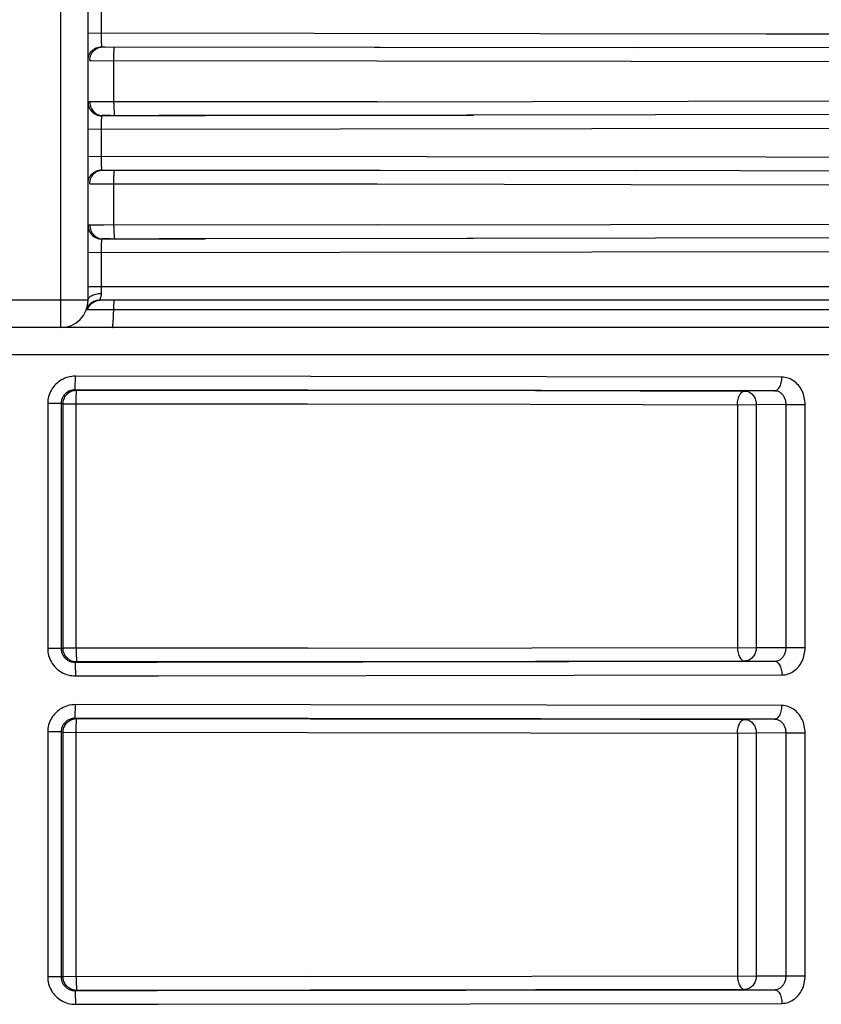
# Model space of a CAD drawing. Units: millimetres. Extents: x 512 to 651, y 115 to 529.
# Drawn here: x 581 to 611, y 432 to 468 of the extents above; entities that cross this region are included whole.
import ezdxf

# ---------------------------------------------------------------- set-up
doc = ezdxf.new("R2010")
doc.units = ezdxf.units.MM
doc.header["$LTSCALE"] = 19.36
doc.layers.add('6_FUNCOES_GEOM', color=7, linetype='CONTINUOUS')

msp = doc.modelspace()

# ---------------------------------------------------------------- linework, layer by layer
at = {"layer": '6_FUNCOES_GEOM', "color": 7, "linetype": 'Continuous'}
for p, q in [((582.84, 456.557), (582.84, 524.219)), ((583.84, 457.557), (583.84, 524.057)), ((584.315, 468.335), (584.315, 467.279)), ((608.616, 467.283), (583.84, 467.312)), ((584.315, 467.279), (584.315, 467.213)), ((584.315, 467.213), (584.316, 467.149)), ((584.316, 467.149), (584.318, 467.088)), ((584.318, 467.088), (584.319, 467.03)), ((613, 467.272), (608.616, 467.283)), ((584.37, 466.812), (594.517, 466.804)), ((594.289, 466.806), (603.875, 466.791)), ((612.732, 466.772), (603.839, 466.793)), ((583.899, 466.312), (583.951, 466.312)), ((583.91, 466.416), (583.923, 466.466)), ((583.951, 466.312), (594.403, 466.304)), ((584.781, 464.751), (584.78, 466.311)), ((594.403, 466.304), (603.68, 466.291)), ((603.68, 466.291), (612.986, 466.271)), ((584.407, 464.803), (583.899, 464.802)), ((594.403, 464.81), (584.407, 464.803)), ((594.403, 464.81), (612.986, 464.843)), ((583.91, 464.698), (583.923, 464.648)), ((584.37, 464.302), (588.116, 464.304)), ((584.422, 464.303), (584.37, 464.302)), ((584.659, 464.303), (584.422, 464.303)), ((597.927, 464.312), (586.441, 464.304)), ((612.732, 464.342), (597.692, 464.313)), ((583.84, 463.802), (613, 463.842)), ((584.316, 463.965), (584.315, 463.901)), ((584.315, 463.901), (584.315, 463.835)), ((584.315, 463.835), (584.315, 462.779)), ((584.318, 464.027), (584.316, 463.965)), ((608.616, 462.783), (583.84, 462.812)), ((584.315, 462.779), (584.315, 462.713)), ((584.315, 462.713), (584.316, 462.649)), ((584.316, 462.649), (584.318, 462.588)), ((613, 462.772), (608.616, 462.783)), ((584.318, 462.588), (584.319, 462.53)), ((584.37, 462.312), (594.517, 462.304)), ((594.289, 462.306), (603.875, 462.291)), ((612.732, 462.272), (603.839, 462.293)), ((583.91, 461.916), (583.923, 461.966)), ((583.899, 461.812), (583.951, 461.812)), ((583.951, 461.812), (594.403, 461.804)), ((584.781, 460.251), (584.78, 461.811)), ((594.403, 461.804), (603.68, 461.791)), ((603.68, 461.791), (612.986, 461.771)), ((584.407, 460.303), (583.899, 460.302)), ((583.91, 460.198), (583.923, 460.148)), ((594.403, 460.31), (584.407, 460.303)), ((594.403, 460.31), (612.986, 460.343)), ((584.37, 459.802), (588.116, 459.804)), ((584.422, 459.803), (584.37, 459.802)), ((584.659, 459.803), (584.422, 459.803)), ((597.927, 459.812), (586.441, 459.804)), ((612.732, 459.842), (597.692, 459.813)), ((584.316, 459.465), (584.315, 459.401)), ((584.315, 459.401), (584.315, 459.335)), ((583.84, 459.302), (613, 459.342)), ((584.315, 459.335), (584.315, 458.028)), ((583.84, 458.057), (640.764, 458.057)), ((584.315, 458.028), (584.315, 457.97)), ((584.315, 457.97), (584.316, 457.914)), ((584.316, 457.914), (584.317, 457.859)), ((584.317, 457.859), (584.318, 457.807)), ((583.84, 457.557), (578.84, 457.557)), ((583.87, 457.316), (583.898, 457.359)), ((583.898, 457.359), (583.929, 457.398)), ((584.259, 457.572), (584.255, 457.564)), ((639.767, 457.557), (584.279, 457.557)), ((583.828, 457.224), (612.856, 457.224)), ((648.54, 456.557), (514.14, 456.557)), ((633.34, 455.557), (529.34, 455.557)), ((609.193, 454.747), (583.376, 454.782)), ((608.925, 454.247), (583.356, 454.282)), ((583.427, 454.273), (583.356, 454.282)), ((583.427, 454.273), (591.967, 454.268)), ((591.967, 454.268), (600.187, 454.257)), ((600.187, 454.257), (607.836, 454.24)), ((608.925, 454.247), (607.836, 454.24)), ((582.365, 453.782), (582.365, 444.832)), ((582.855, 453.782), (582.365, 453.782)), ((582.855, 453.782), (582.855, 444.832)), ((582.927, 453.773), (582.855, 453.782)), ((582.927, 444.841), (582.927, 453.773)), ((582.927, 453.773), (591.86, 453.768)), ((583.405, 444.841), (583.405, 453.773)), ((591.86, 453.768), (599.996, 453.757)), ((599.996, 453.757), (608.255, 453.74)), ((607.568, 453.74), (607.568, 444.875)), ((609.343, 453.747), (608.255, 453.74)), ((608.255, 453.74), (608.255, 444.875)), ((609.343, 444.867), (609.343, 453.747)), ((609.343, 453.747), (610.038, 453.747)), ((610.038, 444.867), (610.038, 453.747)), ((582.855, 444.832), (582.365, 444.832)), ((582.855, 444.832), (582.927, 444.841)), ((591.86, 444.846), (582.927, 444.841)), ((591.86, 444.846), (608.255, 444.875)), ((608.255, 444.875), (609.343, 444.867)), ((609.343, 444.867), (610.038, 444.867)), ((583.356, 444.333), (583.427, 444.341)), ((583.356, 444.333), (586.361, 444.333)), ((591.967, 444.346), (583.427, 444.341)), ((586.361, 444.333), (608.925, 444.367)), ((600.187, 444.357), (591.967, 444.346)), ((607.836, 444.375), (600.187, 444.357)), ((607.836, 444.375), (608.925, 444.367)), ((583.376, 443.833), (586.408, 443.833)), ((586.408, 443.833), (609.193, 443.867)), ((609.193, 442.747), (583.376, 442.782)), ((608.925, 442.247), (583.356, 442.282)), ((583.427, 442.273), (583.356, 442.282)), ((583.427, 442.273), (591.967, 442.268)), ((591.967, 442.268), (600.187, 442.257)), ((600.187, 442.257), (607.836, 442.24)), ((608.925, 442.247), (607.836, 442.24)), ((582.365, 441.782), (582.365, 432.832)), ((582.855, 441.782), (582.365, 441.782)), ((582.855, 441.782), (582.855, 432.832)), ((582.927, 441.773), (582.855, 441.782)), ((582.927, 432.841), (582.927, 441.773)), ((582.927, 441.773), (591.86, 441.768)), ((583.405, 432.841), (583.405, 441.773)), ((591.86, 441.768), (599.996, 441.757)), ((599.996, 441.757), (608.255, 441.74)), ((607.568, 441.74), (607.568, 432.875)), ((609.343, 441.747), (608.255, 441.74)), ((608.255, 441.74), (608.255, 432.875)), ((609.343, 432.867), (609.343, 441.747)), ((609.343, 441.747), (610.038, 441.747)), ((610.038, 432.867), (610.038, 441.747)), ((582.855, 432.832), (582.365, 432.832)), ((582.855, 432.832), (582.927, 432.841)), ((591.86, 432.846), (582.927, 432.841)), ((591.86, 432.846), (608.255, 432.875)), ((608.255, 432.875), (609.343, 432.867)), ((609.343, 432.867), (610.038, 432.867)), ((583.356, 432.333), (583.427, 432.341)), ((583.356, 432.333), (586.361, 432.333)), ((591.967, 432.346), (583.427, 432.341)), ((586.361, 432.333), (608.925, 432.367)), ((600.187, 432.357), (591.967, 432.346)), ((607.836, 432.375), (600.187, 432.357)), ((607.836, 432.375), (608.925, 432.367)), ((583.376, 431.833), (586.408, 431.833)), ((586.408, 431.833), (609.193, 431.867))]:
    msp.add_line(p, q, dxfattribs=at)
for points in [[(584.319, 467.03), (584.32, 467.003), (584.321, 466.978), (584.322, 466.954), (584.324, 466.932), (584.325, 466.911), (584.326, 466.892), (584.328, 466.875), (584.329, 466.86), (584.331, 466.846), (584.332, 466.835), (584.334, 466.826), (584.336, 466.819)], [(583.84, 466.327), (583.843, 466.378), (583.851, 466.429), (583.864, 466.478), (583.883, 466.526), (583.906, 466.572), (583.935, 466.615), (583.967, 466.655), (584.004, 466.691), (584.044, 466.724), (584.088, 466.752), (584.134, 466.776), (584.182, 466.794), (584.233, 466.808), (584.284, 466.816), (584.336, 466.819)], [(583.923, 466.466), (583.94, 466.515), (583.963, 466.562), (583.99, 466.606), (584.021, 466.646), (584.055, 466.683), (584.094, 466.716), (584.135, 466.745), (584.179, 466.769), (584.225, 466.787), (584.272, 466.801), (584.321, 466.809), (584.37, 466.812)], [(584.336, 466.819), (584.337, 466.817), (584.34, 466.815), (584.345, 466.814), (584.351, 466.813), (584.36, 466.812), (584.37, 466.812)], [(584.37, 466.812), (584.382, 466.812), (584.469, 466.811)], [(584.78, 466.311), (584.781, 466.363), (584.781, 466.414), (584.782, 466.465), (584.783, 466.513), (584.785, 466.56), (584.786, 466.604), (584.788, 466.644), (584.79, 466.681), (584.793, 466.714), (584.795, 466.743), (584.798, 466.767), (584.801, 466.786), (584.804, 466.799), (584.807, 466.808), (584.81, 466.811)], [(583.899, 466.312), (583.902, 466.364), (583.91, 466.416)], [(583.899, 464.802), (583.88, 464.802), (583.865, 464.8), (583.854, 464.798), (583.846, 464.795), (583.842, 464.792), (583.84, 464.787)], [(583.899, 464.802), (583.902, 464.75), (583.91, 464.698)], [(583.84, 464.787), (583.843, 464.736), (583.851, 464.685), (583.864, 464.636), (583.883, 464.588), (583.906, 464.542), (583.935, 464.499), (583.967, 464.459), (584.004, 464.423), (584.044, 464.39), (584.088, 464.362), (584.134, 464.339), (584.182, 464.32), (584.233, 464.306), (584.284, 464.298), (584.336, 464.295)], [(583.923, 464.648), (583.94, 464.599), (583.963, 464.552), (583.99, 464.509), (584.021, 464.468), (584.055, 464.431), (584.094, 464.398), (584.135, 464.369), (584.179, 464.346), (584.225, 464.327), (584.272, 464.313), (584.321, 464.305), (584.37, 464.302)], [(584.781, 464.751), (584.781, 464.7), (584.782, 464.649), (584.783, 464.601), (584.785, 464.554), (584.786, 464.51), (584.788, 464.47), (584.79, 464.433), (584.793, 464.4), (584.795, 464.371), (584.798, 464.347), (584.801, 464.329), (584.804, 464.315), (584.807, 464.307), (584.81, 464.304)], [(584.336, 464.295), (584.334, 464.288), (584.332, 464.279), (584.331, 464.268), (584.329, 464.255), (584.328, 464.239), (584.326, 464.222), (584.325, 464.203), (584.324, 464.183), (584.322, 464.16), (584.321, 464.136), (584.32, 464.111), (584.319, 464.084), (584.318, 464.027)], [(584.37, 464.302), (584.36, 464.302), (584.351, 464.301), (584.345, 464.3), (584.34, 464.299), (584.337, 464.297), (584.336, 464.295)], [(583.84, 461.827), (583.843, 461.878), (583.851, 461.929), (583.864, 461.978), (583.883, 462.026), (583.906, 462.072), (583.935, 462.115), (583.967, 462.155), (584.004, 462.191), (584.044, 462.224), (584.088, 462.252), (584.134, 462.276), (584.182, 462.294), (584.233, 462.308), (584.284, 462.316), (584.336, 462.319)], [(583.923, 461.966), (583.94, 462.015), (583.963, 462.062), (583.99, 462.106), (584.021, 462.146), (584.055, 462.183), (584.094, 462.216), (584.135, 462.245), (584.179, 462.269), (584.225, 462.287), (584.272, 462.301), (584.321, 462.309), (584.37, 462.312)], [(584.319, 462.53), (584.32, 462.503), (584.321, 462.478), (584.322, 462.454), (584.324, 462.432), (584.325, 462.411), (584.326, 462.392), (584.328, 462.375), (584.329, 462.36), (584.331, 462.346), (584.332, 462.335), (584.334, 462.326), (584.336, 462.319)], [(584.336, 462.319), (584.337, 462.317), (584.34, 462.315), (584.345, 462.314), (584.351, 462.313), (584.36, 462.312), (584.37, 462.312)], [(584.37, 462.312), (584.382, 462.312), (584.469, 462.311)], [(584.78, 461.811), (584.781, 461.863), (584.781, 461.914), (584.782, 461.965), (584.783, 462.013), (584.785, 462.06), (584.786, 462.104), (584.788, 462.144), (584.79, 462.181), (584.793, 462.214), (584.795, 462.243), (584.798, 462.267), (584.801, 462.286), (584.804, 462.299), (584.807, 462.308), (584.81, 462.311)], [(583.899, 461.812), (583.902, 461.864), (583.91, 461.916)], [(583.899, 460.302), (583.88, 460.302), (583.865, 460.3), (583.854, 460.298), (583.846, 460.295), (583.842, 460.292), (583.84, 460.287)], [(583.84, 460.287), (583.843, 460.236), (583.851, 460.185), (583.864, 460.136), (583.883, 460.088), (583.906, 460.042), (583.935, 459.999), (583.967, 459.959), (584.004, 459.923), (584.044, 459.89), (584.088, 459.862), (584.134, 459.839), (584.182, 459.82), (584.233, 459.806), (584.284, 459.798), (584.336, 459.795)], [(583.899, 460.302), (583.902, 460.25), (583.91, 460.198)], [(583.923, 460.148), (583.94, 460.099), (583.963, 460.052), (583.99, 460.009), (584.021, 459.968), (584.055, 459.931), (584.094, 459.898), (584.135, 459.869), (584.179, 459.846), (584.225, 459.827), (584.272, 459.813), (584.321, 459.805), (584.37, 459.802)], [(584.781, 460.251), (584.781, 460.2), (584.782, 460.149), (584.783, 460.101), (584.785, 460.054), (584.786, 460.01), (584.788, 459.97), (584.79, 459.933), (584.793, 459.9), (584.795, 459.871), (584.798, 459.847), (584.801, 459.829), (584.804, 459.815), (584.807, 459.807), (584.81, 459.804)], [(584.336, 459.795), (584.334, 459.788), (584.332, 459.779), (584.331, 459.768), (584.329, 459.755), (584.328, 459.739), (584.326, 459.722), (584.325, 459.703), (584.324, 459.683), (584.322, 459.66), (584.321, 459.636), (584.32, 459.611), (584.319, 459.584), (584.318, 459.556), (584.318, 459.527), (584.316, 459.465)], [(584.37, 459.802), (584.36, 459.802), (584.351, 459.801), (584.345, 459.8), (584.34, 459.799), (584.337, 459.797), (584.336, 459.795)], [(583.84, 457.557), (583.843, 457.583), (583.85, 457.608), (583.863, 457.632), (583.881, 457.656), (583.903, 457.679), (583.931, 457.701), (583.962, 457.721), (583.997, 457.739), (584.036, 457.756), (584.078, 457.77), (584.122, 457.782), (584.169, 457.792), (584.218, 457.8), (584.268, 457.805), (584.318, 457.807)], [(584.318, 457.807), (584.318, 457.78), (584.316, 457.753), (584.312, 457.726), (584.307, 457.7), (584.301, 457.676), (584.293, 457.653), (584.285, 457.632), (584.277, 457.612), (584.27, 457.596), (584.264, 457.582), (584.259, 457.572)], [(583.786, 457.233), (583.805, 457.28), (583.829, 457.325), (583.857, 457.367)], [(583.828, 457.224), (583.847, 457.271), (583.87, 457.316)], [(583.857, 457.367), (583.89, 457.406), (583.926, 457.442), (583.966, 457.473), (584.01, 457.5), (584.055, 457.523), (584.103, 457.541), (584.153, 457.554), (584.204, 457.562), (584.255, 457.564)], [(583.929, 457.398), (583.964, 457.434), (584.003, 457.465), (584.044, 457.493), (584.088, 457.516), (584.134, 457.534), (584.182, 457.547), (584.23, 457.554), (584.279, 457.557)], [(584.255, 457.564), (584.255, 457.562), (584.256, 457.56), (584.259, 457.559), (584.264, 457.558), (584.271, 457.557), (584.279, 457.557)], [(584.776, 457.16), (584.778, 457.262), (584.779, 457.299), (584.78, 457.334), (584.782, 457.367), (584.783, 457.398), (584.785, 457.427), (584.787, 457.453), (584.789, 457.477), (584.791, 457.498), (584.793, 457.516), (584.796, 457.53), (584.798, 457.542), (584.8, 457.55), (584.803, 457.555), (584.805, 457.557)], [(583.786, 457.233), (583.786, 457.23), (583.789, 457.228), (583.794, 457.226), (583.803, 457.225), (583.814, 457.224), (583.828, 457.224)], [(584.721, 456.557), (584.725, 456.559), (584.729, 456.566), (584.733, 456.578), (584.737, 456.594), (584.741, 456.615), (584.745, 456.64), (584.748, 456.669), (584.752, 456.703), (584.755, 456.741), (584.759, 456.782), (584.762, 456.827), (584.764, 456.875), (584.767, 456.927), (584.77, 456.981), (584.772, 457.039), (584.774, 457.098), (584.776, 457.16)], [(583.376, 454.782), (583.309, 454.779), (583.242, 454.773), (583.177, 454.762), (583.112, 454.747), (583.048, 454.728), (582.986, 454.705), (582.926, 454.677), (582.867, 454.646), (582.811, 454.611), (582.758, 454.573), (582.707, 454.531), (582.659, 454.487), (582.614, 454.439), (582.572, 454.388), (582.533, 454.335), (582.499, 454.28), (582.468, 454.222), (582.441, 454.163), (582.418, 454.102), (582.399, 454.039), (582.384, 453.976), (582.373, 453.912), (582.367, 453.847), (582.365, 453.782)], [(583.356, 454.282), (583.358, 454.285), (583.36, 454.293), (583.362, 454.307), (583.364, 454.326), (583.366, 454.349), (583.368, 454.378), (583.369, 454.411), (583.371, 454.448), (583.372, 454.488), (583.373, 454.532), (583.374, 454.579), (583.375, 454.628), (583.376, 454.678), (583.376, 454.782)], [(608.925, 454.247), (608.953, 454.25), (608.981, 454.258), (609.008, 454.272), (609.034, 454.291), (609.059, 454.314), (609.082, 454.343), (609.104, 454.376), (609.124, 454.413), (609.141, 454.454), (609.157, 454.497), (609.17, 454.544), (609.18, 454.593), (609.187, 454.643), (609.191, 454.695), (609.193, 454.747)], [(610.038, 453.747), (610.036, 453.812), (610.031, 453.877), (610.022, 453.941), (610.01, 454.004), (609.994, 454.067), (609.975, 454.127), (609.952, 454.187), (609.927, 454.244), (609.898, 454.3), (609.866, 454.353), (609.831, 454.403), (609.794, 454.451), (609.753, 454.496), (609.711, 454.538), (609.666, 454.576), (609.619, 454.611), (609.57, 454.642), (609.52, 454.669), (609.468, 454.692), (609.414, 454.712), (609.36, 454.727), (609.305, 454.738), (609.25, 454.744), (609.193, 454.747)], [(583.356, 454.282), (583.323, 454.281), (583.29, 454.277), (583.257, 454.272), (583.225, 454.264), (583.194, 454.255), (583.163, 454.243), (583.133, 454.229), (583.104, 454.214), (583.076, 454.197), (583.049, 454.177), (583.024, 454.157), (583, 454.134), (582.978, 454.11), (582.957, 454.085), (582.938, 454.058), (582.921, 454.031), (582.906, 454.002), (582.892, 453.972), (582.881, 453.942), (582.872, 453.911), (582.864, 453.879), (582.859, 453.847), (582.856, 453.814), (582.855, 453.782)], [(582.927, 453.773), (582.929, 453.816), (582.934, 453.86), (582.944, 453.902), (582.957, 453.944), (582.974, 453.984), (582.994, 454.023), (583.017, 454.06), (583.044, 454.094), (583.073, 454.126), (583.105, 454.156), (583.14, 454.182), (583.177, 454.206), (583.215, 454.226), (583.256, 454.243), (583.297, 454.256), (583.34, 454.265), (583.383, 454.271), (583.427, 454.273)], [(583.405, 453.773), (583.406, 453.825), (583.407, 453.876), (583.407, 453.927), (583.407, 453.976), (583.409, 454.022), (583.41, 454.066), (583.411, 454.107), (583.413, 454.144), (583.414, 454.177), (583.416, 454.205), (583.418, 454.229), (583.42, 454.248), (583.422, 454.261), (583.424, 454.27), (583.427, 454.273)], [(607.568, 453.74), (607.569, 453.791), (607.573, 453.843), (607.581, 453.894), (607.591, 453.942), (607.604, 453.989), (607.619, 454.033), (607.637, 454.074), (607.657, 454.111), (607.679, 454.143), (607.702, 454.172), (607.727, 454.196), (607.753, 454.215), (607.78, 454.228), (607.808, 454.236), (607.836, 454.24)], [(607.836, 454.24), (607.872, 454.238), (607.908, 454.232), (607.944, 454.222), (607.979, 454.209), (608.013, 454.192), (608.045, 454.172), (608.076, 454.149), (608.105, 454.122), (608.132, 454.093), (608.157, 454.061), (608.179, 454.026), (608.199, 453.989), (608.216, 453.951), (608.23, 453.91), (608.241, 453.869), (608.249, 453.826), (608.254, 453.783), (608.255, 453.74)], [(609.343, 453.747), (609.342, 453.779), (609.339, 453.812), (609.335, 453.844), (609.329, 453.876), (609.321, 453.907), (609.312, 453.937), (609.301, 453.967), (609.288, 453.996), (609.274, 454.023), (609.258, 454.05), (609.241, 454.075), (609.223, 454.099), (609.203, 454.121), (609.182, 454.142), (609.16, 454.161), (609.137, 454.179), (609.113, 454.194), (609.088, 454.208), (609.062, 454.22), (609.035, 454.229), (609.008, 454.237), (608.981, 454.242), (608.953, 454.246), (608.925, 454.247)], [(582.365, 444.832), (582.367, 444.767), (582.373, 444.702), (582.384, 444.638), (582.399, 444.575), (582.418, 444.512), (582.441, 444.451), (582.468, 444.392), (582.499, 444.335), (582.533, 444.279), (582.572, 444.226), (582.614, 444.175), (582.658, 444.128), (582.707, 444.083), (582.758, 444.041), (582.811, 444.003), (582.868, 443.968), (582.926, 443.937), (582.986, 443.91), (583.048, 443.886), (583.112, 443.867), (583.177, 443.852), (583.242, 443.841), (583.309, 443.835), (583.376, 443.833)], [(582.855, 444.832), (582.856, 444.8), (582.859, 444.767), (582.864, 444.735), (582.872, 444.703), (582.881, 444.672), (582.892, 444.642), (582.906, 444.612), (582.921, 444.583), (582.938, 444.556), (582.957, 444.529), (582.978, 444.504), (583, 444.48), (583.024, 444.458), (583.049, 444.437), (583.076, 444.418), (583.104, 444.4), (583.133, 444.385), (583.163, 444.371), (583.194, 444.359), (583.225, 444.35), (583.257, 444.342), (583.29, 444.337), (583.323, 444.334), (583.356, 444.333)], [(583.427, 444.341), (583.383, 444.343), (583.34, 444.349), (583.297, 444.358), (583.256, 444.371), (583.215, 444.388), (583.177, 444.408), (583.14, 444.432), (583.105, 444.458), (583.073, 444.488), (583.044, 444.52), (583.017, 444.555), (582.994, 444.591), (582.974, 444.63), (582.957, 444.67), (582.944, 444.712), (582.934, 444.754), (582.929, 444.798), (582.927, 444.841)], [(583.405, 444.841), (583.406, 444.789), (583.407, 444.738), (583.407, 444.687), (583.407, 444.638), (583.409, 444.592), (583.41, 444.548), (583.411, 444.507), (583.413, 444.47), (583.414, 444.438), (583.416, 444.409), (583.418, 444.385), (583.42, 444.366), (583.422, 444.353), (583.424, 444.344), (583.427, 444.341)], [(607.568, 444.875), (607.569, 444.823), (607.573, 444.771), (607.581, 444.72), (607.591, 444.672), (607.604, 444.625), (607.619, 444.581), (607.637, 444.541), (607.657, 444.504), (607.679, 444.471), (607.702, 444.442), (607.727, 444.418), (607.753, 444.4), (607.78, 444.386), (607.808, 444.378), (607.836, 444.375)], [(608.255, 444.875), (608.254, 444.831), (608.249, 444.788), (608.241, 444.745), (608.23, 444.704), (608.216, 444.664), (608.199, 444.625), (608.179, 444.588), (608.157, 444.554), (608.132, 444.522), (608.105, 444.492), (608.076, 444.465), (608.045, 444.442), (608.013, 444.422), (607.979, 444.405), (607.944, 444.392), (607.908, 444.382), (607.872, 444.377), (607.836, 444.375)], [(608.925, 444.367), (608.953, 444.368), (608.981, 444.372), (609.008, 444.377), (609.035, 444.385), (609.062, 444.394), (609.088, 444.406), (609.113, 444.42), (609.137, 444.435), (609.16, 444.453), (609.182, 444.472), (609.203, 444.493), (609.223, 444.515), (609.241, 444.539), (609.258, 444.564), (609.274, 444.591), (609.288, 444.619), (609.301, 444.647), (609.312, 444.677), (609.321, 444.707), (609.329, 444.739), (609.335, 444.77), (609.339, 444.802), (609.342, 444.835), (609.343, 444.867)], [(609.193, 443.867), (609.25, 443.87), (609.305, 443.876), (609.36, 443.887), (609.414, 443.902), (609.468, 443.922), (609.52, 443.945), (609.57, 443.972), (609.619, 444.003), (609.666, 444.038), (609.711, 444.076), (609.753, 444.118), (609.794, 444.163), (609.831, 444.211), (609.866, 444.262), (609.898, 444.315), (609.927, 444.37), (609.952, 444.427), (609.975, 444.487), (609.994, 444.547), (610.01, 444.61), (610.022, 444.673), (610.031, 444.737), (610.036, 444.802), (610.038, 444.867)], [(583.356, 444.333), (583.358, 444.33), (583.36, 444.321), (583.362, 444.308), (583.364, 444.289), (583.366, 444.265), (583.368, 444.236), (583.369, 444.203), (583.371, 444.166), (583.372, 444.126), (583.373, 444.082), (583.374, 444.035), (583.375, 443.987)], [(608.925, 444.367), (608.953, 444.364), (608.981, 444.356), (609.008, 444.342), (609.034, 444.324), (609.059, 444.3), (609.082, 444.271), (609.104, 444.238), (609.124, 444.201), (609.141, 444.161), (609.157, 444.117), (609.17, 444.07), (609.18, 444.021), (609.187, 443.971), (609.191, 443.919), (609.193, 443.867)], [(583.375, 443.987), (583.376, 443.885), (583.376, 443.833)], [(583.376, 442.782), (583.309, 442.779), (583.242, 442.773), (583.177, 442.762), (583.112, 442.747), (583.048, 442.728), (582.986, 442.705), (582.926, 442.677), (582.867, 442.646), (582.811, 442.611), (582.758, 442.573), (582.707, 442.531), (582.659, 442.487), (582.614, 442.439), (582.572, 442.388), (582.533, 442.335), (582.499, 442.28), (582.468, 442.222), (582.441, 442.163), (582.418, 442.102), (582.399, 442.039), (582.384, 441.976), (582.373, 441.912), (582.367, 441.847), (582.365, 441.782)], [(583.356, 442.282), (583.358, 442.285), (583.36, 442.293), (583.362, 442.307), (583.364, 442.326), (583.366, 442.349), (583.368, 442.378), (583.369, 442.411), (583.371, 442.448), (583.372, 442.488), (583.373, 442.532), (583.374, 442.579), (583.375, 442.628), (583.376, 442.678), (583.376, 442.782)], [(608.925, 442.247), (608.953, 442.25), (608.981, 442.258), (609.008, 442.272), (609.034, 442.291), (609.059, 442.314), (609.082, 442.343), (609.104, 442.376), (609.124, 442.413), (609.141, 442.454), (609.157, 442.497), (609.17, 442.544), (609.18, 442.593), (609.187, 442.643), (609.191, 442.695), (609.193, 442.747)], [(610.038, 441.747), (610.036, 441.812), (610.031, 441.877), (610.022, 441.941), (610.01, 442.004), (609.994, 442.067), (609.975, 442.127), (609.952, 442.187), (609.927, 442.244), (609.898, 442.3), (609.866, 442.353), (609.831, 442.403), (609.794, 442.451), (609.753, 442.496), (609.711, 442.538), (609.666, 442.576), (609.619, 442.611), (609.57, 442.642), (609.52, 442.669), (609.468, 442.692), (609.414, 442.712), (609.36, 442.727), (609.305, 442.738), (609.25, 442.744), (609.193, 442.747)], [(583.356, 442.282), (583.323, 442.281), (583.29, 442.277), (583.257, 442.272), (583.225, 442.264), (583.194, 442.255), (583.163, 442.243), (583.133, 442.229), (583.104, 442.214), (583.076, 442.197), (583.049, 442.177), (583.024, 442.157), (583, 442.134), (582.978, 442.11), (582.957, 442.085), (582.938, 442.058), (582.921, 442.031), (582.906, 442.002), (582.892, 441.972), (582.881, 441.942), (582.872, 441.911), (582.864, 441.879), (582.859, 441.847), (582.856, 441.814), (582.855, 441.782)], [(582.927, 441.773), (582.929, 441.816), (582.934, 441.86), (582.944, 441.902), (582.957, 441.944), (582.974, 441.984), (582.994, 442.023), (583.017, 442.06), (583.044, 442.094), (583.073, 442.126), (583.105, 442.156), (583.14, 442.182), (583.177, 442.206), (583.215, 442.226), (583.256, 442.243), (583.297, 442.256), (583.34, 442.265), (583.383, 442.271), (583.427, 442.273)], [(583.405, 441.773), (583.406, 441.825), (583.407, 441.876), (583.407, 441.927), (583.407, 441.976), (583.409, 442.022), (583.41, 442.066), (583.411, 442.107), (583.413, 442.144), (583.414, 442.177), (583.416, 442.205), (583.418, 442.229), (583.42, 442.248), (583.422, 442.261), (583.424, 442.27), (583.427, 442.273)], [(607.568, 441.74), (607.569, 441.791), (607.573, 441.843), (607.581, 441.894), (607.591, 441.942), (607.604, 441.989), (607.619, 442.033), (607.637, 442.074), (607.657, 442.111), (607.679, 442.143), (607.702, 442.172), (607.727, 442.196), (607.753, 442.215), (607.78, 442.228), (607.808, 442.236), (607.836, 442.24)], [(607.836, 442.24), (607.872, 442.238), (607.908, 442.232), (607.944, 442.222), (607.979, 442.209), (608.013, 442.192), (608.045, 442.172), (608.076, 442.149), (608.105, 442.122), (608.132, 442.093), (608.157, 442.061), (608.179, 442.026), (608.199, 441.989), (608.216, 441.951), (608.23, 441.91), (608.241, 441.869), (608.249, 441.826), (608.254, 441.783), (608.255, 441.74)], [(609.343, 441.747), (609.342, 441.779), (609.339, 441.812), (609.335, 441.844), (609.329, 441.876), (609.321, 441.907), (609.312, 441.937), (609.301, 441.967), (609.288, 441.996), (609.274, 442.023), (609.258, 442.05), (609.241, 442.075), (609.223, 442.099), (609.203, 442.121), (609.182, 442.142), (609.16, 442.161), (609.137, 442.179), (609.113, 442.194), (609.088, 442.208), (609.062, 442.22), (609.035, 442.229), (609.008, 442.237), (608.981, 442.242), (608.953, 442.246), (608.925, 442.247)], [(582.365, 432.832), (582.367, 432.767), (582.373, 432.702), (582.384, 432.638), (582.399, 432.575), (582.418, 432.512), (582.441, 432.451), (582.468, 432.392), (582.499, 432.335), (582.533, 432.279), (582.572, 432.226), (582.614, 432.175), (582.658, 432.128), (582.707, 432.083), (582.758, 432.041), (582.811, 432.003), (582.868, 431.968), (582.926, 431.937), (582.986, 431.91), (583.048, 431.886), (583.112, 431.867), (583.177, 431.852), (583.242, 431.841), (583.309, 431.835), (583.376, 431.833)], [(582.855, 432.832), (582.856, 432.8), (582.859, 432.767), (582.864, 432.735), (582.872, 432.703), (582.881, 432.672), (582.892, 432.642), (582.906, 432.612), (582.921, 432.583), (582.938, 432.556), (582.957, 432.529), (582.978, 432.504), (583, 432.48), (583.024, 432.458), (583.049, 432.437), (583.076, 432.418), (583.104, 432.4), (583.133, 432.385), (583.163, 432.371), (583.194, 432.359), (583.225, 432.35), (583.257, 432.342), (583.29, 432.337), (583.323, 432.334), (583.356, 432.333)], [(583.427, 432.341), (583.383, 432.343), (583.34, 432.349), (583.297, 432.358), (583.256, 432.371), (583.215, 432.388), (583.177, 432.408), (583.14, 432.432), (583.105, 432.458), (583.073, 432.488), (583.044, 432.52), (583.017, 432.555), (582.994, 432.591), (582.974, 432.63), (582.957, 432.67), (582.944, 432.712), (582.934, 432.754), (582.929, 432.798), (582.927, 432.841)], [(583.405, 432.841), (583.406, 432.789), (583.407, 432.738), (583.407, 432.687), (583.407, 432.638), (583.409, 432.592), (583.41, 432.548), (583.411, 432.507), (583.413, 432.47), (583.414, 432.438), (583.416, 432.409), (583.418, 432.385), (583.42, 432.366), (583.422, 432.353), (583.424, 432.344), (583.427, 432.341)], [(607.568, 432.875), (607.569, 432.823), (607.573, 432.771), (607.581, 432.72), (607.591, 432.672), (607.604, 432.625), (607.619, 432.581), (607.637, 432.541), (607.657, 432.504), (607.679, 432.471), (607.702, 432.442), (607.727, 432.418), (607.753, 432.4), (607.78, 432.386), (607.808, 432.378), (607.836, 432.375)], [(608.255, 432.875), (608.254, 432.831), (608.249, 432.788), (608.241, 432.745), (608.23, 432.704), (608.216, 432.664), (608.199, 432.625), (608.179, 432.588), (608.157, 432.554), (608.132, 432.522), (608.105, 432.492), (608.076, 432.465), (608.045, 432.442), (608.013, 432.422), (607.979, 432.405), (607.944, 432.392), (607.908, 432.382), (607.872, 432.377), (607.836, 432.375)], [(608.925, 432.367), (608.953, 432.368), (608.981, 432.372), (609.008, 432.377), (609.035, 432.385), (609.062, 432.394), (609.088, 432.406), (609.113, 432.42), (609.137, 432.435), (609.16, 432.453), (609.182, 432.472), (609.203, 432.493), (609.223, 432.515), (609.241, 432.539), (609.258, 432.564), (609.274, 432.591), (609.288, 432.619), (609.301, 432.647), (609.312, 432.677), (609.321, 432.707), (609.329, 432.739), (609.335, 432.77), (609.339, 432.802), (609.342, 432.835), (609.343, 432.867)], [(609.193, 431.867), (609.25, 431.87), (609.305, 431.876), (609.36, 431.887), (609.414, 431.902), (609.468, 431.922), (609.52, 431.945), (609.57, 431.972), (609.619, 432.003), (609.666, 432.038), (609.711, 432.076), (609.753, 432.118), (609.794, 432.163), (609.831, 432.211), (609.866, 432.262), (609.898, 432.315), (609.927, 432.37), (609.952, 432.427), (609.975, 432.487), (609.994, 432.547), (610.01, 432.61), (610.022, 432.673), (610.031, 432.737), (610.036, 432.802), (610.038, 432.867)], [(583.356, 432.333), (583.358, 432.33), (583.36, 432.321), (583.362, 432.308), (583.364, 432.289), (583.366, 432.265), (583.368, 432.236), (583.369, 432.203), (583.371, 432.166), (583.372, 432.126), (583.373, 432.082), (583.374, 432.035), (583.375, 431.987)], [(608.925, 432.367), (608.953, 432.364), (608.981, 432.356), (609.008, 432.342), (609.034, 432.324), (609.059, 432.3), (609.082, 432.271), (609.104, 432.238), (609.124, 432.201), (609.141, 432.161), (609.157, 432.117), (609.17, 432.07), (609.18, 432.021), (609.187, 431.971), (609.191, 431.919), (609.193, 431.867)], [(583.375, 431.987), (583.376, 431.885), (583.376, 431.833)]]:
    msp.add_lwpolyline(points, dxfattribs=at)
msp.add_arc((582.84, 457.557), 1, 270, 360, dxfattribs=at)

doc.saveas('drawing.dxf')
